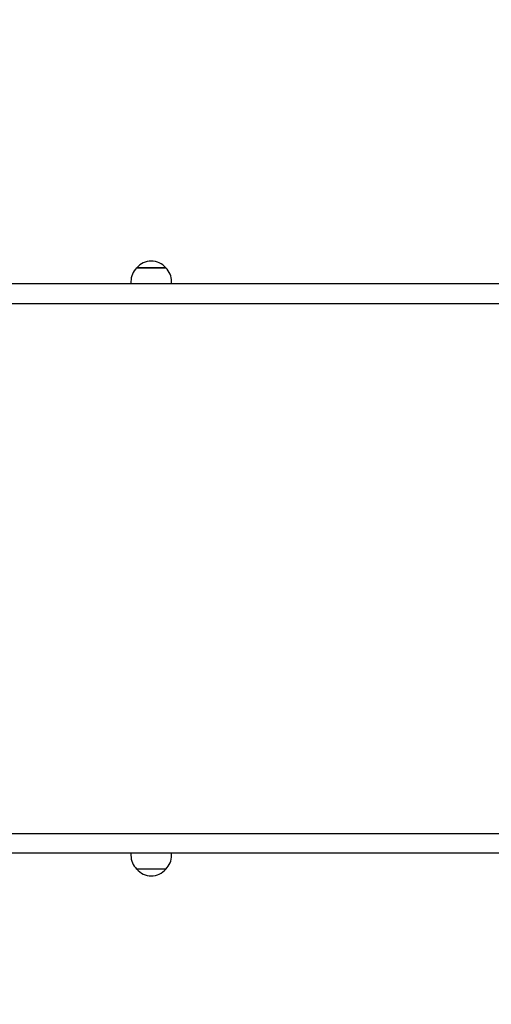
# Model space of a CAD drawing. Units: millimetres. Extents: x 2 to 14.6, y 3.2 to 12.4.
# Drawn here: x 9.7 to 10.1, y 8.9 to 9.8 of the extents above; entities that cross this region are included whole.
import ezdxf

# ---------------------------------------------------------------- set-up
doc = ezdxf.new("R2010")
doc.units = ezdxf.units.MM
doc.header["$LTSCALE"] = 80
doc.header["$PDSIZE"] = -1
doc.linetypes.add('SLD-Сплошная', pattern=[0])
doc.styles.get("Standard").update_dxf_attribs({"font": 'isocpeui.ttf'})
doc.dimstyles.new('ISO-25', dxfattribs={"dimtxt": 2.5, "dimasz": 2.5, "dimexe": 1.25, "dimexo": 0.625, "dimtad": 1, "dimtxsty": 'Standard', "dimcen": 2.5, "dimadec": 0, "dimazin": 0, "dimtfac": 1, "dimtmove": 0, "dimatfit": 3, "dimfxl": 1, "dimarcsym": 0})

# ---------------------------------------------------------------- blocks, each defined once
blk = doc.blocks.new('_D_11')
at = {"color": 0, "lineweight": -2, "transparency": 16777216}
for p, q in [((9.54301, 11.32724), (14.60501, 11.32724)), ((14.52501, 4.4932), (14.52501, 11.08724)), ((7.26551, 4.2532), (14.60501, 4.2532))]:
    blk.add_line(p, q, dxfattribs=at)
at = {"color": 0, "transparency": 16777216}
for points in [[(14.48501, 11.08724), (14.56501, 11.08724), (14.52501, 11.32724)], [(14.48501, 4.4932), (14.56501, 4.4932), (14.52501, 4.2532)]]:
    blk.add_solid(points, dxfattribs=at)
at = {"layer": 'Defpoints', "color": 0, "transparency": 16777216}
for p in [(9.54301, 11.32724), (14.52501, 11.32724), (7.26551, 4.2532)]:
    blk.add_point(p, dxfattribs=at)
at = {"color": 0, "transparency": 16777216, "insert": (14.18701, 7.79022), "char_height": 0.24, "attachment_point": 2, "rotation": 90}
blk.add_mtext('7,07м', dxfattribs=at)
blk = doc.blocks.new('*D29')
at = {"color": 0, "lineweight": -2, "transparency": 16777216}
for p, q in [((5.28101, 7.43623), (5.28101, 12.12765)), ((12.04501, 7.50923), (12.04501, 12.12765)), ((5.52101, 12.04765), (11.80501, 12.04765))]:
    blk.add_line(p, q, dxfattribs=at)
at = {"color": 0, "transparency": 16777216}
for points in [[(5.52101, 12.08765), (5.52101, 12.00765), (5.28101, 12.04765)], [(11.80501, 12.08765), (11.80501, 12.00765), (12.04501, 12.04765)]]:
    blk.add_solid(points, dxfattribs=at)
at = {"layer": 'Defpoints', "color": 0, "transparency": 16777216}
for p in [(12.04501, 12.04765), (12.04501, 7.50923), (5.28101, 7.43623)]:
    blk.add_point(p, dxfattribs=at)
at = {"color": 0, "transparency": 16777216, "insert": (8.66301, 12.24165), "char_height": 0.24, "attachment_point": 5}
blk.add_mtext('6,76м', dxfattribs=at)

msp = doc.modelspace()

# ---------------------------------------------------------------- linework, layer by layer
at = {"color": 7, "linetype": 'SLD-Сплошная', "lineweight": 25}
for p, q in [((9.76814, 9.61376), (9.77915, 9.61376)), ((9.79484, 9.61376), (9.76814, 9.61376)), ((9.77915, 9.61376), (9.79484, 9.61376)), ((10.31119, 9.59923), (9.64597, 9.59923)), ((9.76289, 9.60126), (9.76289, 9.59923)), ((9.80009, 9.59923), (9.80009, 9.60126)), ((9.58155, 9.58123), (10.31119, 9.58123)), ((9.58155, 9.09523), (10.31119, 9.09523)), ((10.31119, 9.07723), (9.64597, 9.07723)), ((9.76289, 9.07723), (9.76289, 9.07521)), ((9.80009, 9.07521), (9.80009, 9.07723)), ((9.79484, 9.06271), (9.76814, 9.06271))]:
    msp.add_line(p, q, dxfattribs=at)
for centre, start, end in [((9.78039, 9.60126), 134.43519, 180), ((9.78149, 9.60243), 40.30625, 139.69375), ((9.78258, 9.60126), 0, 45.56481), ((9.78039, 9.07521), 180, 225.56481), ((9.78258, 9.07521), 314.43519, 0), ((9.78149, 9.07403), 220.30625, 319.69375)]:
    msp.add_arc(centre, 0.01751, start, end, dxfattribs=at)

# ---------------------------------------------------------------- dimensions: what is measured, and where the dimension line sits
dim = msp.add_linear_dim(base=(12.04501, 12.04765), p1=(5.28101, 7.43623), p2=(12.04501, 7.50923), dimstyle='ISO-25', override={"dimtxt": 0.24, "dimasz": 0.24, "dimexe": 0.08, "dimexo": 0, "dimgap": 0.05, "dimzin": 1, "dimpost": 'м', "dimtdec": 3, "dimtzin": 1})
dim.commit()
dim.dimension.update_dxf_attribs({"geometry": '*D29', "text_midpoint": (8.66301, 12.24165)})
at = {"color": 251, "true_color": 0x636466}
dim = msp.add_linear_dim(base=(14.52501, 11.32724), p1=(7.26551, 4.2532), p2=(9.54301, 11.32724), angle=90, dimstyle='ISO-25', override={"dimtxt": 0.24, "dimasz": 0.24, "dimexe": 0.08, "dimexo": 0, "dimgap": 0.05, "dimzin": 1, "dimpost": 'м', "dimtdec": 3, "dimtzin": 1}, dxfattribs=at)
dim.commit()
dim.dimension.update_dxf_attribs({"geometry": '_D_11', "text_midpoint": (14.52501, 7.79022), "dimtype": 160})

doc.saveas('drawing.dxf')
